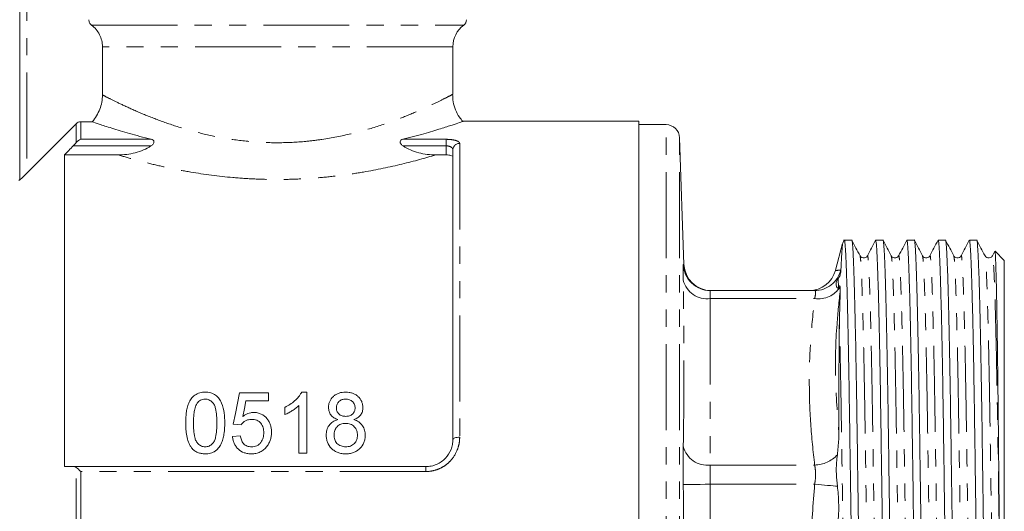
# Model space of a CAD drawing. Units: millimetres. Extents: x 137 to 268, y 75 to 282.
# Drawn here: x 196 to 268, y 200 to 236 of the extents above; entities that cross this region are included whole.
import ezdxf

# ---------------------------------------------------------------- set-up
doc = ezdxf.new("R2010")
doc.units = ezdxf.units.MM
doc.linetypes.add('PHANTOM', pattern=[12.7, 6.35, -1.27, 1.27, -1.27, 1.27, -1.27])

msp = doc.modelspace()

# ---------------------------------------------------------------- linework, layer by layer
at = {"color": 7, "linetype": 'Continuous', "lineweight": 15}
for p, q in [((195.688, 224.526), (195.688, 245.145)), ((201.787, 230.794), (201.787, 234.345)), ((227.688, 230.839), (227.688, 234.345)), ((196.188, 225.005), (199.841, 228.663)), ((200.195, 228.809), (201.029, 228.809)), ((241.438, 228.845), (228.42, 228.845)), ((241.438, 157.845), (241.438, 228.845)), ((243.438, 228.595), (241.438, 228.595)), ((244.764, 218.279), (244.438, 227.63)), ((198.988, 226.364), (198.988, 203.345)), ((198.988, 226.364), (202.947, 226.364)), ((226.429, 226.364), (227.188, 226.364)), ((227.688, 205.345), (227.688, 226.733)), ((195.688, 224.545), (195.615, 224.472)), ((256.491, 219.813), (255.964, 217.844)), ((256.607, 220.048), (256.508, 219.859)), ((257.165, 220.07), (256.56, 220.07)), ((259.474, 220.07), (258.93, 220.07)), ((261.783, 220.07), (261.239, 220.07)), ((264.092, 220.07), (263.548, 220.07)), ((266.401, 220.07), (265.857, 220.07)), ((267.739, 219.259), (267.556, 218.908)), ((268.438, 218.57), (267.754, 219.254)), ((268.438, 218.57), (268.438, 168.12)), ((246.712, 216.345), (254.421, 216.345)), ((256.311, 216.607), (256.316, 216.404)), ((216.881, 208.845), (216.51, 208.845)), ((216.881, 204.345), (216.881, 208.845)), ((214.054, 208.788), (211.919, 208.788)), ((212.391, 208.211), (214.054, 208.211)), ((214.054, 208.211), (214.054, 208.788)), ((215.266, 207.72), (215.266, 207.189)), ((216.304, 207.852), (216.304, 204.345)), ((211.458, 206.48), (212.035, 206.422)), ((211.977, 205.615), (211.4, 205.557)), ((216.304, 204.345), (216.881, 204.345)), ((199.627, 203.345), (225.688, 203.345))]:
    msp.add_line(p, q, dxfattribs=at)
at = {"color": 8, "linetype": 'PHANTOM', "lineweight": 0}
for p, q in [((196.188, 245.145), (196.188, 225.005)), ((200.981, 235.945), (228.488, 235.945)), ((227.688, 234.345), (201.787, 234.345)), ((199.841, 227.274), (199.841, 228.663)), ((200.195, 228.809), (200.195, 227.513)), ((243.438, 193.345), (243.438, 228.595)), ((200.195, 227.513), (205.392, 227.513)), ((223.984, 227.513), (227.188, 227.513)), ((227.188, 227.032), (227.188, 227.513)), ((228.188, 227.21), (228.188, 205.517)), ((244.438, 193.345), (244.438, 227.63)), ((205.373, 227.032), (199.627, 227.032)), ((227.188, 227.032), (224.003, 227.032)), ((227.188, 226.364), (227.188, 227.032)), ((256.353, 217.857), (256.367, 217.854)), ((256.178, 216.544), (256.151, 217.241)), ((246.712, 215.76), (246.712, 203.458)), ((246.712, 215.76), (254.421, 215.76)), ((199.841, 183.408), (199.841, 203.283)), ((225.688, 203.345), (225.688, 202.981)), ((246.712, 203.458), (254.421, 203.458)), ((200.195, 202.981), (200.195, 183.71)), ((225.688, 202.981), (200.195, 202.981)), ((246.712, 202.044), (246.712, 184.647)), ((246.712, 202.044), (254.421, 202.044))]:
    msp.add_line(p, q, dxfattribs=at)
at = {"color": 7, "linetype": 'Continuous', "lineweight": 15, "flags": 128}
for points in [[(211.919, 208.788), (211.767, 208.027), (211.613, 207.258), (211.458, 206.48)], [(212.162, 207.045), (212.277, 207.631), (212.391, 208.211)]]:
    msp.add_lwpolyline(points, dxfattribs=at)
at = {"color": 8, "linetype": 'PHANTOM', "lineweight": 0, "flags": 128}
for points in [[(227.688, 205.345), (227.697, 205.379), (227.726, 205.411), (227.772, 205.441), (227.834, 205.467), (227.91, 205.488), (227.997, 205.504), (228.09, 205.514), (228.188, 205.517)], [(246.712, 202.044), (246.33, 202.04), (245.962, 202.035), (245.622, 202.031), (245.321, 202.028), (245.072, 202.025), (244.884, 202.023), (244.763, 202.022), (244.713, 202.021)], [(254.421, 202.044), (254.671, 202.022), (254.917, 202), (255.155, 201.979), (255.382, 201.959), (255.593, 201.941), (255.786, 201.924), (255.957, 201.909), (256.104, 201.896)]]:
    msp.add_lwpolyline(points, dxfattribs=at)
at = {"color": 7, "linetype": 'Continuous', "lineweight": 15}
for centre, radius, start, end in [((229.688, 234.345), 2, 126.8699, 180), ((228.188, 236.345), 0.5, 306.8699, 0), ((243.438, 227.595), 1, 2, 90), ((246.763, 218.345), 2, 181.91002, 269.95907), ((254.028, 218.345), 2, 270, 345.32167)]:
    msp.add_arc(centre, radius, start, end, dxfattribs=at)
at = {"color": 8, "linetype": 'PHANTOM', "lineweight": 0}
for centre, radius, start, end in [((228.177, 226.722), 0.489, 88.68137, 178.61758), ((246.712, 218.345), 2, 181.88689, 269.99818), ((254.419, 218.339), 1.994, 270.0754, 345.99016), ((246.457, 217.536), 1.794, 193.69176, 278.18278), ((254.704, 217.66), 1.921, 261.55416, 326.76295), ((246.49, 205.273), 1.828, 193.62681, 276.98104), ((254.34, 205.879), 2.422, 271.93442, 316.59185)]:
    msp.add_arc(centre, radius, start, end, dxfattribs=at)
at = {"color": 7, "linetype": 'Continuous', "lineweight": 15}
for points, knots in [([(200.981, 235.945), (200.919, 235.991), (200.867, 236.053), (200.798, 236.191), (200.78, 236.268), (200.78, 236.345)], [0, 0, 0, 0, 0.5, 0.5, 1, 1, 1, 1]), ([(201.787, 234.345), (201.787, 234.502), (201.769, 234.655), (201.697, 234.955), (201.643, 235.103), (201.435, 235.515), (201.231, 235.759), (200.981, 235.945)], [0, 0, 0, 0, 0.25, 0.25, 0.5, 0.5, 1, 1, 1, 1]), ([(201.029, 228.809), (201.151, 228.946), (201.258, 229.091), (201.446, 229.398), (201.526, 229.562), (201.656, 229.901), (201.704, 230.075), (201.77, 230.429), (201.787, 230.611), (201.787, 230.794)], [0, 0, 0, 0, 0.25, 0.25, 0.5, 0.5, 0.75, 0.75, 1, 1, 1, 1]), ([(228.425, 228.838), (228.335, 228.94), (228.113, 229.193), (227.866, 229.686), (227.688, 230.258), (227.672, 230.654), (227.665, 230.838)], [0, 0, 0, 0, 0.185638, 0.458962, 0.748447, 1, 1, 1, 1]), ([(199.841, 228.663), (199.888, 228.709), (199.943, 228.746), (200.064, 228.797), (200.13, 228.809), (200.195, 228.809)], [0, 0, 0, 0, 0.5, 0.5, 1, 1, 1, 1]), ([(205.392, 227.513), (204.806, 227.659), (204.272, 227.803), (203.304, 228.08), (202.871, 228.211), (202.112, 228.449), (201.8, 228.551), (201.311, 228.713), (201.133, 228.774), (201.029, 228.809)], [0, 0, 0, 0, 0.25, 0.25, 0.5, 0.5, 0.75, 0.75, 1, 1, 1, 1]), ([(228.42, 228.834), (228.429, 228.838), (228.478, 228.854), (228.221, 228.766), (227.666, 228.579), (226.783, 228.295), (225.583, 227.93), (224.522, 227.653), (223.984, 227.513)], [0, 0, 0, 0, 0.046979, 0.23756, 0.412619, 0.592169, 0.793341, 1, 1, 1, 1]), ([(205.373, 227.032), (205.429, 227.069), (205.481, 227.111), (205.566, 227.211), (205.596, 227.272), (205.593, 227.379), (205.563, 227.422), (205.487, 227.482), (205.441, 227.5), (205.392, 227.513)], [0, 0, 0, 0, 0.25, 0.25, 0.5, 0.5, 0.75, 0.75, 1, 1, 1, 1]), ([(223.984, 227.513), (223.935, 227.5), (223.889, 227.482), (223.812, 227.422), (223.783, 227.379), (223.78, 227.272), (223.81, 227.211), (223.894, 227.112), (223.947, 227.069), (224.003, 227.032)], [0, 0, 0, 0, 0.25, 0.25, 0.5, 0.5, 0.75, 0.75, 1, 1, 1, 1]), ([(202.947, 226.364), (203.375, 226.364), (203.795, 226.414), (204.413, 226.575), (204.617, 226.644), (205.007, 226.812), (205.195, 226.911), (205.373, 227.032)], [0, 0, 0, 0, 0.5, 0.5, 0.75, 0.75, 1, 1, 1, 1]), ([(224.003, 227.032), (224.36, 226.79), (224.75, 226.631), (225.367, 226.47), (225.578, 226.43), (226.002, 226.377), (226.215, 226.364), (226.429, 226.364)], [0, 0, 0, 0, 0.5, 0.5, 0.75, 0.75, 1, 1, 1, 1]), ([(227.688, 226.209), (227.688, 226.25), (227.637, 226.29), (227.454, 226.347), (227.323, 226.364), (227.188, 226.364)], [0, 0, 0, 0, 0.5, 0.5, 1, 1, 1, 1]), ([(196.188, 225.005), (196.132, 224.949), (196.077, 224.894), (195.968, 224.788), (195.915, 224.736), (195.818, 224.642), (195.774, 224.6), (195.708, 224.54), (195.688, 224.523), (195.688, 224.526)], [0, 0, 0, 0, 0.25, 0.25, 0.5, 0.5, 0.75, 0.75, 1, 1, 1, 1]), ([(256.496, 219.811), (256.493, 219.802), (256.479, 219.77), (256.451, 219.489), (256.412, 218.915), (256.382, 218.21), (256.367, 217.854)], [0, 0, 0, 0, 0.096862, 0.339056, 0.667333, 1, 1, 1, 1]), ([(256.621, 220.07), (256.635, 220.029), (256.664, 219.946), (256.712, 219.258), (256.761, 218.141), (256.813, 216.565), (256.864, 214.578), (256.914, 212.234), (256.962, 209.609), (257.005, 206.755), (257.049, 203.683), (257.096, 200.393), (257.146, 196.923), (257.198, 193.358), (257.249, 189.794), (257.299, 186.323), (257.346, 183.032), (257.39, 179.958), (257.434, 177.102), (257.481, 174.475), (257.531, 172.129), (257.582, 170.138), (257.634, 168.564), (257.684, 167.424), (257.731, 166.802), (257.76, 166.549), (257.775, 166.621), (257.775, 166.621)], [0, 0, 0, 0, 0.040262, 0.08173, 0.123934, 0.166515, 0.209096, 0.251299, 0.292768, 0.333182, 0.373595, 0.415064, 0.457267, 0.499848, 0.542429, 0.584633, 0.626102, 0.666515, 0.706928, 0.748397, 0.790601, 0.833182, 0.875762, 0.917966, 0.959435, 0.999848, 1, 1, 1, 1]), ([(258.32, 166.621), (258.305, 166.662), (258.276, 166.745), (258.229, 167.433), (258.179, 168.55), (258.127, 170.126), (258.076, 172.113), (258.026, 174.457), (257.979, 177.082), (257.935, 179.936), (257.891, 183.008), (257.844, 186.298), (257.794, 189.768), (257.743, 193.333), (257.691, 196.897), (257.641, 200.368), (257.594, 203.659), (257.55, 206.733), (257.507, 209.589), (257.459, 212.216), (257.409, 214.562), (257.358, 216.553), (257.306, 218.127), (257.257, 219.267), (257.209, 219.889), (257.18, 220.142), (257.165, 220.07), (257.165, 220.07)], [0, 0, 0, 0, 0.040262, 0.08173, 0.123934, 0.166515, 0.209096, 0.251299, 0.292768, 0.333182, 0.373595, 0.415064, 0.457267, 0.499848, 0.542429, 0.584633, 0.626102, 0.666515, 0.706928, 0.748397, 0.790601, 0.833182, 0.875762, 0.917966, 0.959435, 0.999848, 1, 1, 1, 1]), ([(257.775, 218.908), (257.674, 219.1), (257.474, 219.485), (257.274, 219.87), (257.173, 220.063)], [0, 0, 0, 0, 0.499995, 1, 1, 1, 1]), ([(258.921, 220.062), (258.821, 219.87), (258.62, 219.485), (258.42, 219.1), (258.32, 218.907)], [0, 0, 0, 0, 0.500005, 1, 1, 1, 1]), ([(258.93, 220.07), (258.944, 220.029), (258.973, 219.946), (259.021, 219.258), (259.07, 218.141), (259.122, 216.565), (259.173, 214.578), (259.223, 212.234), (259.271, 209.609), (259.314, 206.755), (259.358, 203.683), (259.405, 200.393), (259.455, 196.923), (259.507, 193.358), (259.558, 189.794), (259.608, 186.323), (259.655, 183.032), (259.699, 179.958), (259.743, 177.102), (259.79, 174.475), (259.84, 172.129), (259.891, 170.138), (259.943, 168.564), (259.993, 167.424), (260.04, 166.802), (260.069, 166.549), (260.084, 166.621), (260.084, 166.621)], [0, 0, 0, 0, 0.040262, 0.08173, 0.123934, 0.166515, 0.209096, 0.251299, 0.292768, 0.333182, 0.373595, 0.415064, 0.457267, 0.499848, 0.542429, 0.584633, 0.626102, 0.666515, 0.706928, 0.748397, 0.790601, 0.833182, 0.875762, 0.917966, 0.959435, 0.999848, 1, 1, 1, 1]), ([(260.629, 166.621), (260.614, 166.662), (260.585, 166.745), (260.538, 167.433), (260.488, 168.55), (260.436, 170.126), (260.385, 172.113), (260.335, 174.457), (260.288, 177.082), (260.244, 179.936), (260.2, 183.008), (260.153, 186.298), (260.103, 189.768), (260.052, 193.333), (260, 196.897), (259.95, 200.368), (259.903, 203.659), (259.859, 206.733), (259.816, 209.589), (259.768, 212.216), (259.718, 214.562), (259.667, 216.553), (259.615, 218.127), (259.566, 219.267), (259.518, 219.889), (259.489, 220.142), (259.474, 220.07), (259.474, 220.07)], [0, 0, 0, 0, 0.040262, 0.08173, 0.123934, 0.166515, 0.209096, 0.251299, 0.292768, 0.333182, 0.373595, 0.415064, 0.457267, 0.499848, 0.542429, 0.584633, 0.626102, 0.666515, 0.706928, 0.748397, 0.790601, 0.833182, 0.875762, 0.917966, 0.959435, 0.999848, 1, 1, 1, 1]), ([(260.084, 218.908), (259.983, 219.1), (259.783, 219.485), (259.583, 219.87), (259.482, 220.063)], [0, 0, 0, 0, 0.499995, 1, 1, 1, 1]), ([(261.23, 220.062), (261.13, 219.87), (260.929, 219.485), (260.729, 219.1), (260.629, 218.907)], [0, 0, 0, 0, 0.500005, 1, 1, 1, 1]), ([(261.239, 220.07), (261.253, 220.029), (261.282, 219.946), (261.33, 219.258), (261.379, 218.141), (261.431, 216.565), (261.482, 214.578), (261.532, 212.234), (261.58, 209.609), (261.623, 206.755), (261.667, 203.683), (261.714, 200.393), (261.764, 196.923), (261.816, 193.358), (261.867, 189.794), (261.917, 186.323), (261.964, 183.032), (262.008, 179.958), (262.052, 177.102), (262.099, 174.475), (262.149, 172.129), (262.2, 170.138), (262.252, 168.564), (262.302, 167.424), (262.349, 166.802), (262.378, 166.549), (262.393, 166.621), (262.393, 166.621)], [0, 0, 0, 0, 0.0402615, 0.0817304, 0.123934, 0.1665149, 0.2090957, 0.2512994, 0.2927682, 0.3331815, 0.3735949, 0.4150637, 0.4572673, 0.4998482, 0.5424291, 0.5846327, 0.6261015, 0.6665149, 0.7069282, 0.748397, 0.7906007, 0.8331815, 0.8757624, 0.917966, 0.9594349, 0.9998482, 1, 1, 1, 1]), ([(262.938, 166.621), (262.923, 166.662), (262.894, 166.745), (262.847, 167.433), (262.797, 168.55), (262.745, 170.126), (262.694, 172.113), (262.644, 174.457), (262.597, 177.082), (262.553, 179.936), (262.509, 183.008), (262.462, 186.298), (262.412, 189.768), (262.361, 193.333), (262.309, 196.897), (262.259, 200.368), (262.212, 203.659), (262.168, 206.733), (262.125, 209.589), (262.077, 212.216), (262.027, 214.562), (261.976, 216.553), (261.924, 218.127), (261.875, 219.267), (261.827, 219.889), (261.798, 220.142), (261.783, 220.07), (261.783, 220.07)], [0, 0, 0, 0, 0.040262, 0.08173, 0.123934, 0.166515, 0.209096, 0.251299, 0.292768, 0.333182, 0.373595, 0.415064, 0.457267, 0.499848, 0.542429, 0.584633, 0.626102, 0.666515, 0.706928, 0.748397, 0.790601, 0.833182, 0.875762, 0.917966, 0.959435, 0.999848, 1, 1, 1, 1]), ([(262.393, 218.908), (262.292, 219.1), (262.092, 219.485), (261.892, 219.87), (261.791, 220.063)], [0, 0, 0, 0, 0.499995, 1, 1, 1, 1]), ([(263.539, 220.062), (263.439, 219.87), (263.239, 219.485), (263.038, 219.1), (262.938, 218.907)], [0, 0, 0, 0, 0.500004, 1, 1, 1, 1]), ([(263.548, 220.07), (263.562, 220.029), (263.591, 219.946), (263.639, 219.258), (263.688, 218.141), (263.74, 216.565), (263.791, 214.578), (263.841, 212.234), (263.889, 209.609), (263.932, 206.755), (263.976, 203.683), (264.023, 200.393), (264.073, 196.923), (264.125, 193.358), (264.176, 189.794), (264.226, 186.323), (264.273, 183.032), (264.317, 179.958), (264.361, 177.102), (264.408, 174.475), (264.458, 172.129), (264.509, 170.138), (264.561, 168.564), (264.611, 167.424), (264.658, 166.802), (264.687, 166.549), (264.702, 166.621), (264.702, 166.621)], [0, 0, 0, 0, 0.040262, 0.08173, 0.123934, 0.166515, 0.209096, 0.251299, 0.292768, 0.333182, 0.373595, 0.415064, 0.457267, 0.499848, 0.542429, 0.584633, 0.626102, 0.666515, 0.706928, 0.748397, 0.790601, 0.833182, 0.875762, 0.917966, 0.959435, 0.999848, 1, 1, 1, 1]), ([(265.247, 166.621), (265.232, 166.662), (265.203, 166.745), (265.156, 167.433), (265.106, 168.55), (265.054, 170.126), (265.003, 172.113), (264.953, 174.457), (264.906, 177.082), (264.862, 179.936), (264.818, 183.008), (264.771, 186.298), (264.721, 189.768), (264.67, 193.333), (264.618, 196.897), (264.568, 200.368), (264.521, 203.659), (264.477, 206.733), (264.434, 209.589), (264.386, 212.216), (264.336, 214.562), (264.285, 216.553), (264.233, 218.127), (264.184, 219.267), (264.136, 219.889), (264.107, 220.142), (264.092, 220.07), (264.092, 220.07)], [0, 0, 0, 0, 0.040262, 0.08173, 0.123934, 0.166515, 0.209096, 0.251299, 0.292768, 0.333182, 0.373595, 0.415064, 0.457267, 0.499848, 0.542429, 0.584633, 0.626102, 0.666515, 0.706928, 0.748397, 0.790601, 0.833182, 0.875762, 0.917966, 0.959435, 0.999848, 1, 1, 1, 1]), ([(264.702, 218.908), (264.601, 219.1), (264.401, 219.485), (264.201, 219.87), (264.1, 220.063)], [0, 0, 0, 0, 0.499995, 1, 1, 1, 1]), ([(265.848, 220.062), (265.748, 219.87), (265.548, 219.485), (265.347, 219.1), (265.247, 218.908)], [0, 0, 0, 0, 0.500005, 1, 1, 1, 1]), ([(265.857, 220.07), (265.871, 220.029), (265.9, 219.946), (265.948, 219.258), (265.997, 218.141), (266.049, 216.565), (266.1, 214.578), (266.15, 212.234), (266.198, 209.609), (266.241, 206.755), (266.285, 203.683), (266.332, 200.393), (266.382, 196.923), (266.434, 193.358), (266.485, 189.794), (266.535, 186.323), (266.582, 183.032), (266.626, 179.958), (266.67, 177.102), (266.719, 174.391), (266.772, 171.911), (266.828, 169.803), (266.884, 168.16), (266.92, 167.518), (266.938, 167.2)], [0, 0, 0, 0, 0.043126, 0.087545, 0.132751, 0.178361, 0.223971, 0.269177, 0.313596, 0.356885, 0.400173, 0.444592, 0.489798, 0.535408, 0.581019, 0.626225, 0.670644, 0.713932, 0.75722, 0.80164, 0.8511, 0.900999, 0.950807, 1, 1, 1, 1]), ([(266.938, 196.163), (266.92, 197.383), (266.885, 199.805), (266.836, 203.262), (266.79, 206.489), (266.745, 209.481), (266.696, 212.185), (266.645, 214.562), (266.594, 216.553), (266.542, 218.127), (266.493, 219.267), (266.445, 219.889), (266.416, 220.142), (266.401, 220.07), (266.401, 220.07)], [0, 0, 0, 0, 0.094459, 0.187343, 0.27786, 0.367954, 0.460511, 0.551004, 0.642307, 0.733609, 0.824102, 0.91302, 0.999675, 1, 1, 1, 1]), ([(267.011, 218.908), (266.91, 219.1), (266.71, 219.485), (266.51, 219.87), (266.409, 220.063)], [0, 0, 0, 0, 0.499996, 1, 1, 1, 1]), ([(268.092, 196.638), (268.081, 197.733), (268.064, 199.526), (268.04, 201.942), (268.02, 203.921), (268.002, 205.829), (267.983, 207.669), (267.964, 209.427), (267.944, 211.074), (267.923, 212.587), (267.902, 213.959), (267.881, 215.191), (267.86, 216.283), (267.839, 217.224), (267.818, 217.993), (267.797, 218.585), (267.778, 218.993), (267.76, 219.224), (267.75, 219.239), (267.745, 219.245)], [0, 0, 0, 0, 0.089483, 0.14649, 0.203892, 0.261095, 0.318298, 0.37714, 0.435982, 0.493383, 0.55118, 0.608779, 0.666377, 0.725639, 0.7849, 0.842472, 0.900443, 0.958214, 1, 1, 1, 1]), ([(258.32, 218.908), (258.299, 218.876), (258.255, 218.808), (258.095, 218.729), (257.882, 218.764), (257.811, 218.859), (257.775, 218.908)], [0, 0, 0, 0, 0.213822, 0.455161, 0.720833, 1, 1, 1, 1]), ([(260.629, 218.908), (260.593, 218.859), (260.522, 218.764), (260.309, 218.729), (260.149, 218.808), (260.105, 218.876), (260.084, 218.908)], [0, 0, 0, 0, 0.279322, 0.545057, 0.78635, 1, 1, 1, 1]), ([(262.938, 218.908), (262.917, 218.876), (262.873, 218.808), (262.713, 218.729), (262.5, 218.764), (262.429, 218.859), (262.393, 218.908)], [0, 0, 0, 0, 0.213804, 0.455137, 0.720818, 1, 1, 1, 1]), ([(265.247, 218.908), (265.211, 218.859), (265.14, 218.764), (264.927, 218.729), (264.767, 218.808), (264.723, 218.876), (264.702, 218.908)], [0, 0, 0, 0, 0.279265, 0.544979, 0.786288, 1, 1, 1, 1]), ([(267.556, 218.908), (267.535, 218.876), (267.491, 218.808), (267.331, 218.729), (267.118, 218.764), (267.047, 218.859), (267.011, 218.908)], [0, 0, 0, 0, 0.213767, 0.45509, 0.720783, 1, 1, 1, 1]), ([(256.367, 217.854), (256.361, 217.766), (256.355, 217.664), (256.302, 217.48), (256.284, 217.43), (256.269, 217.393), (256.253, 217.363), (256.235, 217.333), (256.196, 217.28), (256.171, 217.258), (256.151, 217.241)], [0, 0, 0, 0, 0.5645397, 0.6475094, 0.6929183, 0.7265984, 0.7546882, 0.7827354, 0.8290495, 1, 1, 1, 1]), ([(256.151, 217.241), (256.149, 217.239), (256.146, 217.236), (256.14, 217.229), (256.134, 217.22), (256.127, 217.21), (256.118, 217.195), (256.098, 217.16), (256.047, 217.051), (256.006, 216.911), (256.006, 216.753), (256.039, 216.639), (256.071, 216.576), (256.097, 216.542), (256.116, 216.524), (256.13, 216.516), (256.141, 216.513), (256.151, 216.514), (256.159, 216.518), (256.165, 216.524), (256.17, 216.53), (256.174, 216.537), (256.177, 216.542), (256.178, 216.544)], [0, 0, 0, 0, 0.007436, 0.014938, 0.02023, 0.025519, 0.033308, 0.048008, 0.097986, 0.322539, 0.563513, 0.716441, 0.812446, 0.873187, 0.912229, 0.937821, 0.955015, 0.971656, 0.981154, 0.98728, 0.99183, 0.996404, 1, 1, 1, 1]), ([(254.421, 216.345), (254.308, 216.345), (254.083, 216.345), (254.046, 216.345), (254.028, 216.345)], [0, 0, 0, 0, 0.500015, 1, 1, 1, 1]), ([(256.178, 216.544), (256.185, 216.562), (256.199, 216.593), (256.218, 216.631), (256.235, 216.657), (256.25, 216.676), (256.268, 216.689), (256.296, 216.68), (256.304, 216.639), (256.311, 216.607)], [0, 0, 0, 0, 0.102557, 0.171033, 0.226141, 0.281272, 0.362185, 0.521152, 1, 1, 1, 1]), ([(256.316, 216.404), (256.305, 216.051), (256.284, 215.343), (256.262, 214.501), (256.251, 214.079)], [0, 0, 0, 0, 0.498411, 1, 1, 1, 1]), ([(256.251, 214.079), (256.248, 213.946), (256.24, 213.546), (256.233, 212.864), (256.224, 211.719), (256.218, 210.489), (256.214, 209.182), (256.212, 208.163), (256.21, 207.075), (256.209, 206.307), (256.208, 205.904)], [0, 0, 0, 0, 0.0580914, 0.1742895, 0.2904985, 0.5231103, 0.6393254, 0.7555412, 0.8717574, 1, 1, 1, 1]), ([(209.381, 208.845), (209.313, 208.844), (209.244, 208.842), (209.11, 208.826), (209.044, 208.812), (208.913, 208.777), (208.848, 208.754), (208.729, 208.697), (208.672, 208.664), (208.51, 208.55), (208.421, 208.456), (208.271, 208.251), (208.212, 208.141), (208.115, 207.911), (208.078, 207.791), (208.02, 207.551), (207.998, 207.43), (207.967, 207.185), (207.955, 207.062), (207.942, 206.815), (207.94, 206.69), (207.939, 206.565)], [0, 0, 0, 0, 0.0625, 0.0625, 0.125, 0.125, 0.1875, 0.1875, 0.25, 0.25, 0.375, 0.375, 0.5, 0.5, 0.625, 0.625, 0.75, 0.75, 0.875, 0.875, 1, 1, 1, 1]), ([(210.823, 206.565), (210.821, 206.814), (210.814, 207.062), (210.751, 207.549), (210.687, 207.791), (210.546, 208.135), (210.492, 208.247), (210.35, 208.455), (210.258, 208.549), (210.041, 208.698), (209.917, 208.754), (209.721, 208.811), (209.654, 208.825), (209.518, 208.841), (209.45, 208.843), (209.381, 208.845)], [0, 0, 0, 0, 0.25, 0.25, 0.5, 0.5, 0.625, 0.625, 0.75, 0.75, 0.875, 0.875, 0.9375, 0.9375, 1, 1, 1, 1]), ([(216.51, 208.845), (216.478, 208.785), (216.445, 208.724), (216.37, 208.61), (216.327, 208.555), (216.195, 208.395), (216.095, 208.294), (215.881, 208.105), (215.767, 208.017), (215.525, 207.857), (215.396, 207.788), (215.266, 207.72)], [0, 0, 0, 0, 0.125, 0.125, 0.25, 0.25, 0.5, 0.5, 0.75, 0.75, 1, 1, 1, 1]), ([(219.758, 208.845), (219.675, 208.844), (219.592, 208.84), (219.43, 208.817), (219.35, 208.799), (219.193, 208.747), (219.117, 208.714), (218.978, 208.633), (218.913, 208.584), (218.736, 208.424), (218.643, 208.295), (218.554, 208.085), (218.532, 208.013), (218.503, 207.863), (218.498, 207.787), (218.496, 207.711)], [0, 0, 0, 0, 0.125, 0.125, 0.25, 0.25, 0.375, 0.375, 0.5, 0.5, 0.75, 0.75, 0.875, 0.875, 1, 1, 1, 1]), ([(221.035, 207.696), (221.033, 207.773), (221.029, 207.849), (220.999, 207.998), (220.977, 208.071), (220.885, 208.286), (220.791, 208.412), (220.614, 208.576), (220.55, 208.625), (220.41, 208.708), (220.334, 208.743), (220.177, 208.796), (220.095, 208.815), (219.929, 208.84), (219.843, 208.844), (219.758, 208.845)], [0, 0, 0, 0, 0.125, 0.125, 0.25, 0.25, 0.5, 0.5, 0.625, 0.625, 0.75, 0.75, 0.875, 0.875, 1, 1, 1, 1]), ([(208.776, 208.018), (208.812, 208.062), (208.847, 208.105), (208.931, 208.181), (208.978, 208.215), (209.082, 208.272), (209.137, 208.292), (209.254, 208.32), (209.314, 208.325), (209.375, 208.326)], [0, 0, 0, 0, 0.25, 0.25, 0.5, 0.5, 0.75, 0.75, 1, 1, 1, 1]), ([(209.375, 208.326), (209.424, 208.325), (209.473, 208.322), (209.569, 208.304), (209.617, 208.29), (209.75, 208.232), (209.829, 208.176), (209.96, 208.044), (210.016, 207.969), (210.097, 207.807), (210.125, 207.722), (210.192, 207.461), (210.213, 207.283), (210.241, 206.927), (210.245, 206.747), (210.246, 206.567)], [0, 0, 0, 0, 0.0625, 0.0625, 0.125, 0.125, 0.25, 0.25, 0.375, 0.375, 0.5, 0.5, 0.75, 0.75, 1, 1, 1, 1]), ([(219.073, 207.708), (219.076, 207.749), (219.078, 207.791), (219.093, 207.871), (219.105, 207.911), (219.155, 208.027), (219.205, 208.098), (219.332, 208.216), (219.411, 208.261), (219.582, 208.316), (219.674, 208.325), (219.766, 208.326)], [0, 0, 0, 0, 0.125, 0.125, 0.25, 0.25, 0.5, 0.5, 0.75, 0.75, 1, 1, 1, 1]), ([(219.766, 208.326), (219.859, 208.325), (219.951, 208.315), (220.127, 208.255), (220.207, 208.207), (220.331, 208.082), (220.381, 208.009), (220.429, 207.89), (220.44, 207.849), (220.454, 207.765), (220.456, 207.723), (220.458, 207.681)], [0, 0, 0, 0, 0.25, 0.25, 0.5, 0.5, 0.75, 0.75, 0.875, 0.875, 1, 1, 1, 1]), ([(208.516, 206.567), (208.517, 206.692), (208.519, 206.816), (208.531, 207.065), (208.542, 207.189), (208.574, 207.435), (208.596, 207.557), (208.647, 207.736), (208.666, 207.795), (208.713, 207.909), (208.744, 207.964), (208.776, 208.018)], [0, 0, 0, 0, 0.25, 0.25, 0.5, 0.5, 0.75, 0.75, 0.875, 0.875, 1, 1, 1, 1]), ([(215.266, 207.189), (215.363, 207.229), (215.458, 207.272), (215.641, 207.37), (215.731, 207.422), (215.907, 207.532), (215.992, 207.59), (216.155, 207.714), (216.231, 207.782), (216.304, 207.852)], [0, 0, 0, 0, 0.25, 0.25, 0.5, 0.5, 0.75, 0.75, 1, 1, 1, 1]), ([(218.496, 207.711), (218.5, 207.614), (218.508, 207.517), (218.563, 207.33), (218.608, 207.239), (218.729, 207.078), (218.807, 207.008), (218.937, 206.923), (218.984, 206.897), (219.079, 206.852), (219.129, 206.833), (219.178, 206.814)], [0, 0, 0, 0, 0.25, 0.25, 0.5, 0.5, 0.75, 0.75, 0.875, 0.875, 1, 1, 1, 1]), ([(219.771, 207.057), (219.677, 207.058), (219.584, 207.066), (219.451, 207.11), (219.407, 207.127), (219.328, 207.174), (219.291, 207.202), (219.194, 207.295), (219.147, 207.373), (219.1, 207.495), (219.089, 207.537), (219.077, 207.622), (219.075, 207.665), (219.073, 207.708)], [0, 0, 0, 0, 0.25, 0.25, 0.375, 0.375, 0.5, 0.5, 0.75, 0.75, 0.875, 0.875, 1, 1, 1, 1]), ([(220.458, 207.681), (220.456, 207.639), (220.454, 207.598), (220.441, 207.517), (220.429, 207.477), (220.381, 207.359), (220.332, 207.287), (220.206, 207.167), (220.127, 207.121), (219.955, 207.067), (219.863, 207.058), (219.771, 207.057)], [0, 0, 0, 0, 0.125, 0.125, 0.25, 0.25, 0.5, 0.5, 0.75, 0.75, 1, 1, 1, 1]), ([(220.368, 206.814), (220.464, 206.852), (220.558, 206.894), (220.726, 207.006), (220.802, 207.075), (220.921, 207.232), (220.966, 207.321), (221.009, 207.458), (221.019, 207.506), (221.032, 207.601), (221.033, 207.648), (221.035, 207.696)], [0, 0, 0, 0, 0.25, 0.25, 0.5, 0.5, 0.75, 0.75, 0.875, 0.875, 1, 1, 1, 1]), ([(212.035, 206.422), (212.056, 206.453), (212.077, 206.483), (212.123, 206.54), (212.149, 206.566), (212.23, 206.642), (212.291, 206.688), (212.424, 206.762), (212.497, 206.788), (212.649, 206.82), (212.727, 206.824), (212.805, 206.826)], [0, 0, 0, 0, 0.125, 0.125, 0.25, 0.25, 0.5, 0.5, 0.75, 0.75, 1, 1, 1, 1]), ([(212.964, 207.345), (212.927, 207.345), (212.89, 207.344), (212.817, 207.337), (212.78, 207.331), (212.671, 207.31), (212.601, 207.289), (212.467, 207.236), (212.401, 207.204), (212.277, 207.13), (212.219, 207.088), (212.162, 207.045)], [0, 0, 0, 0, 0.125, 0.125, 0.25, 0.25, 0.5, 0.5, 0.75, 0.75, 1, 1, 1, 1]), ([(212.805, 206.826), (212.87, 206.824), (212.936, 206.822), (213.065, 206.803), (213.129, 206.786), (213.312, 206.719), (213.419, 206.642), (213.576, 206.447), (213.631, 206.335), (213.679, 206.158), (213.69, 206.098), (213.705, 205.977), (213.707, 205.916), (213.708, 205.854)], [0, 0, 0, 0, 0.125, 0.125, 0.25, 0.25, 0.5, 0.5, 0.75, 0.75, 0.875, 0.875, 1, 1, 1, 1]), ([(214.285, 205.889), (214.283, 205.978), (214.279, 206.067), (214.255, 206.242), (214.236, 206.328), (214.182, 206.498), (214.147, 206.581), (214.062, 206.739), (214.01, 206.812), (213.833, 207.023), (213.69, 207.141), (213.434, 207.266), (213.345, 207.295), (213.205, 207.326), (213.157, 207.334), (213.061, 207.343), (213.012, 207.344), (212.964, 207.345)], [0, 0, 0, 0, 0.125, 0.125, 0.25, 0.25, 0.375, 0.375, 0.5, 0.5, 0.75, 0.75, 0.875, 0.875, 0.9375, 0.9375, 1, 1, 1, 1]), ([(219.178, 206.814), (219.113, 206.795), (219.049, 206.775), (218.927, 206.723), (218.868, 206.693), (218.7, 206.585), (218.607, 206.495), (218.457, 206.285), (218.404, 206.169), (218.354, 205.984), (218.341, 205.923), (218.326, 205.797), (218.325, 205.734), (218.323, 205.671)], [0, 0, 0, 0, 0.125, 0.125, 0.25, 0.25, 0.5, 0.5, 0.75, 0.75, 0.875, 0.875, 1, 1, 1, 1]), ([(221.208, 205.655), (221.205, 205.781), (221.194, 205.905), (221.127, 206.146), (221.072, 206.263), (220.927, 206.472), (220.834, 206.566), (220.672, 206.677), (220.614, 206.709), (220.494, 206.768), (220.431, 206.792), (220.368, 206.814)], [0, 0, 0, 0, 0.25, 0.25, 0.5, 0.5, 0.75, 0.75, 0.875, 0.875, 1, 1, 1, 1]), ([(207.939, 206.565), (207.941, 206.407), (207.944, 206.249), (207.968, 205.932), (207.988, 205.774), (208.048, 205.459), (208.088, 205.303), (208.175, 205.076), (208.207, 205.001), (208.283, 204.857), (208.329, 204.789), (208.376, 204.721)], [0, 0, 0, 0, 0.25, 0.25, 0.5, 0.5, 0.75, 0.75, 0.875, 0.875, 1, 1, 1, 1]), ([(209.381, 204.807), (209.333, 204.809), (209.284, 204.811), (209.19, 204.83), (209.144, 204.844), (209.012, 204.901), (208.935, 204.959), (208.802, 205.09), (208.744, 205.164), (208.662, 205.328), (208.635, 205.414), (208.568, 205.677), (208.548, 205.856), (208.52, 206.211), (208.517, 206.389), (208.516, 206.567)], [0, 0, 0, 0, 0.0625, 0.0625, 0.125, 0.125, 0.25, 0.25, 0.375, 0.375, 0.5, 0.5, 0.75, 0.75, 1, 1, 1, 1]), ([(210.246, 206.567), (210.245, 206.389), (210.242, 206.211), (210.214, 205.855), (210.193, 205.676), (210.126, 205.414), (210.098, 205.326), (210.017, 205.164), (209.96, 205.089), (209.828, 204.959), (209.75, 204.903), (209.619, 204.846), (209.574, 204.83), (209.479, 204.811), (209.43, 204.809), (209.381, 204.807)], [0, 0, 0, 0, 0.25, 0.25, 0.5, 0.5, 0.625, 0.625, 0.75, 0.75, 0.875, 0.875, 0.9375, 0.9375, 1, 1, 1, 1]), ([(209.381, 204.288), (209.448, 204.289), (209.515, 204.291), (209.646, 204.307), (209.711, 204.319), (209.902, 204.369), (210.027, 204.424), (210.188, 204.536), (210.239, 204.578), (210.332, 204.67), (210.373, 204.719), (210.487, 204.875), (210.549, 204.988), (210.646, 205.22), (210.684, 205.34), (210.743, 205.583), (210.764, 205.706), (210.814, 206.073), (210.821, 206.319), (210.823, 206.565)], [0, 0, 0, 0, 0.0625, 0.0625, 0.125, 0.125, 0.25, 0.25, 0.3125, 0.3125, 0.375, 0.375, 0.5, 0.5, 0.625, 0.625, 0.75, 0.75, 1, 1, 1, 1]), ([(218.9, 205.681), (218.903, 205.792), (218.915, 205.9), (218.99, 206.109), (219.048, 206.206), (219.163, 206.331), (219.205, 206.368), (219.299, 206.432), (219.352, 206.459), (219.461, 206.5), (219.518, 206.515), (219.635, 206.534), (219.694, 206.537), (219.753, 206.538)], [0, 0, 0, 0, 0.25, 0.25, 0.5, 0.5, 0.625, 0.625, 0.75, 0.75, 0.875, 0.875, 1, 1, 1, 1]), ([(219.753, 206.538), (219.814, 206.537), (219.874, 206.534), (219.992, 206.515), (220.049, 206.5), (220.219, 206.438), (220.32, 206.37), (220.478, 206.201), (220.54, 206.102), (220.596, 205.943), (220.61, 205.887), (220.628, 205.776), (220.63, 205.72), (220.631, 205.663)], [0, 0, 0, 0, 0.125, 0.125, 0.25, 0.25, 0.5, 0.5, 0.75, 0.75, 0.875, 0.875, 1, 1, 1, 1]), ([(211.4, 205.557), (211.409, 205.473), (211.421, 205.39), (211.461, 205.227), (211.486, 205.147), (211.555, 204.991), (211.597, 204.914), (211.695, 204.773), (211.752, 204.707), (211.944, 204.525), (212.097, 204.431), (212.351, 204.342), (212.438, 204.321), (212.617, 204.294), (212.708, 204.29), (212.798, 204.288)], [0, 0, 0, 0, 0.125, 0.125, 0.25, 0.25, 0.375, 0.375, 0.5, 0.5, 0.75, 0.75, 0.875, 0.875, 1, 1, 1, 1]), ([(212.802, 204.807), (212.747, 204.809), (212.692, 204.811), (212.584, 204.829), (212.53, 204.842), (212.376, 204.902), (212.285, 204.966), (212.179, 205.085), (212.147, 205.128), (212.095, 205.219), (212.073, 205.266), (212.036, 205.363), (212.02, 205.412), (211.995, 205.513), (211.986, 205.564), (211.977, 205.615)], [0, 0, 0, 0, 0.125, 0.125, 0.25, 0.25, 0.5, 0.5, 0.625, 0.625, 0.75, 0.75, 0.875, 0.875, 1, 1, 1, 1]), ([(213.708, 205.854), (213.707, 205.791), (213.705, 205.728), (213.69, 205.603), (213.679, 205.541), (213.631, 205.357), (213.577, 205.238), (213.459, 205.081), (213.415, 205.033), (213.313, 204.95), (213.256, 204.913), (213.135, 204.859), (213.071, 204.839), (212.938, 204.812), (212.87, 204.809), (212.802, 204.807)], [0, 0, 0, 0, 0.125, 0.125, 0.25, 0.25, 0.5, 0.5, 0.625, 0.625, 0.75, 0.75, 0.875, 0.875, 1, 1, 1, 1]), ([(213.941, 204.834), (213.969, 204.873), (213.998, 204.911), (214.05, 204.991), (214.073, 205.032), (214.138, 205.158), (214.176, 205.244), (214.232, 205.425), (214.252, 205.517), (214.279, 205.702), (214.283, 205.795), (214.285, 205.889)], [0, 0, 0, 0, 0.125, 0.125, 0.25, 0.25, 0.5, 0.5, 0.75, 0.75, 1, 1, 1, 1]), ([(218.323, 205.671), (218.325, 205.581), (218.33, 205.491), (218.361, 205.315), (218.384, 205.228), (218.482, 204.973), (218.586, 204.816), (218.787, 204.617), (218.86, 204.558), (219.019, 204.456), (219.106, 204.414), (219.286, 204.349), (219.379, 204.324), (219.571, 204.294), (219.668, 204.29), (219.766, 204.288)], [0, 0, 0, 0, 0.125, 0.125, 0.25, 0.25, 0.5, 0.5, 0.625, 0.625, 0.75, 0.75, 0.875, 0.875, 1, 1, 1, 1]), ([(219.77, 204.807), (219.71, 204.809), (219.65, 204.812), (219.534, 204.834), (219.477, 204.85), (219.309, 204.911), (219.203, 204.973), (219.039, 205.137), (218.987, 205.242), (218.936, 205.403), (218.922, 205.457), (218.904, 205.568), (218.902, 205.625), (218.9, 205.681)], [0, 0, 0, 0, 0.125, 0.125, 0.25, 0.25, 0.5, 0.5, 0.75, 0.75, 0.875, 0.875, 1, 1, 1, 1]), ([(219.766, 204.288), (219.861, 204.29), (219.957, 204.294), (220.144, 204.323), (220.237, 204.345), (220.418, 204.41), (220.503, 204.451), (220.662, 204.55), (220.737, 204.61), (220.936, 204.804), (221.043, 204.96), (221.144, 205.21), (221.168, 205.298), (221.2, 205.476), (221.206, 205.565), (221.208, 205.655)], [0, 0, 0, 0, 0.125, 0.125, 0.25, 0.25, 0.375, 0.375, 0.5, 0.5, 0.75, 0.75, 0.875, 0.875, 1, 1, 1, 1]), ([(220.631, 205.663), (220.63, 205.608), (220.627, 205.553), (220.61, 205.445), (220.597, 205.391), (220.543, 205.232), (220.483, 205.134), (220.366, 205.01), (220.322, 204.973), (220.226, 204.91), (220.173, 204.883), (220.063, 204.843), (220.005, 204.83), (219.889, 204.811), (219.829, 204.808), (219.77, 204.807)], [0, 0, 0, 0, 0.125, 0.125, 0.25, 0.25, 0.5, 0.5, 0.625, 0.625, 0.75, 0.75, 0.875, 0.875, 1, 1, 1, 1]), ([(225.688, 203.345), (225.825, 203.345), (225.96, 203.36), (226.225, 203.414), (226.357, 203.456), (226.604, 203.563), (226.721, 203.628), (226.94, 203.78), (227.042, 203.868), (227.313, 204.151), (227.454, 204.374), (227.594, 204.727), (227.63, 204.85), (227.676, 205.096), (227.688, 205.221), (227.688, 205.345)], [0, 0, 0, 0, 0.125, 0.125, 0.25, 0.25, 0.375, 0.375, 0.5, 0.5, 0.75, 0.75, 0.875, 0.875, 1, 1, 1, 1]), ([(256.208, 205.904), (256.207, 205.719), (256.202, 205.162), (256.141, 204.594), (256.1, 204.215)], [0, 0, 0, 0, 0.332816, 1, 1, 1, 1]), ([(208.376, 204.721), (208.407, 204.687), (208.438, 204.652), (208.504, 204.588), (208.54, 204.559), (208.651, 204.476), (208.734, 204.428), (208.909, 204.354), (209, 204.329), (209.188, 204.295), (209.285, 204.291), (209.381, 204.288)], [0, 0, 0, 0, 0.125, 0.125, 0.25, 0.25, 0.5, 0.5, 0.75, 0.75, 1, 1, 1, 1]), ([(212.798, 204.288), (212.854, 204.289), (212.91, 204.29), (213.02, 204.3), (213.075, 204.308), (213.237, 204.342), (213.345, 204.376), (213.542, 204.471), (213.633, 204.529), (213.759, 204.634), (213.799, 204.671), (213.873, 204.75), (213.907, 204.792), (213.941, 204.834)], [0, 0, 0, 0, 0.125, 0.125, 0.25, 0.25, 0.5, 0.5, 0.75, 0.75, 0.875, 0.875, 1, 1, 1, 1]), ([(256.1, 204.215), (256.076, 204.027), (256.019, 203.563), (256.006, 202.791), (256.071, 202.196), (256.104, 201.896)], [0, 0, 0, 0, 0.251409, 0.62267, 1, 1, 1, 1]), ([(256.104, 201.896), (256.126, 201.696), (256.192, 201.085), (256.2, 200.463), (256.205, 200.045)], [0, 0, 0, 0, 0.326731, 1, 1, 1, 1])]:
    msp.add_open_spline(points, degree=3, knots=knots, dxfattribs=at)
at = {"color": 8, "linetype": 'PHANTOM', "lineweight": 0}
for points, knots in [([(201.787, 230.794), (201.914, 230.727), (202.169, 230.594), (203.002, 230.179), (204.148, 229.646), (205.566, 229.056), (207.184, 228.478), (208.927, 227.97), (210.807, 227.571), (212.773, 227.312), (214.799, 227.233), (216.561, 227.319), (218.366, 227.54), (220.183, 227.9), (222.112, 228.448), (223.786, 229.047), (225.164, 229.62), (226.251, 230.12), (227.059, 230.52), (227.528, 230.761), (227.738, 230.872), (227.68, 230.841), (227.675, 230.839)], [0, 0, 0, 0, 0.055347, 0.110725, 0.167956, 0.225209, 0.277965, 0.330706, 0.381422, 0.432108, 0.482667, 0.533228, 0.564235, 0.622084, 0.679978, 0.735252, 0.790524, 0.842048, 0.893548, 0.944827, 0.99609, 1, 1, 1, 1]), ([(228.188, 227.21), (228.188, 227.251), (228.163, 227.291), (228.068, 227.363), (227.996, 227.397), (227.814, 227.452), (227.703, 227.475), (227.457, 227.505), (227.324, 227.513), (227.188, 227.513)], [0, 0, 0, 0, 0.25, 0.25, 0.5, 0.5, 0.75, 0.75, 1, 1, 1, 1]), ([(226.429, 226.364), (225.664, 226.134), (224.829, 225.903), (223.02, 225.465), (222.066, 225.265), (220.571, 225.01), (220.061, 224.933), (219.019, 224.797), (218.484, 224.739), (217.407, 224.644), (216.861, 224.608), (215.773, 224.56), (214.685, 224.536), (213.596, 224.56), (212.506, 224.608), (211.959, 224.645), (210.353, 224.786), (209.315, 224.924), (207.808, 225.18), (207.312, 225.274), (206.356, 225.472), (205.894, 225.577), (204.999, 225.793), (204.566, 225.905), (203.732, 226.133), (203.329, 226.249), (202.947, 226.364)], [0, 0, 0, 0, 0.125, 0.125, 0.25, 0.25, 0.3125, 0.3125, 0.375, 0.375, 0.4375, 0.4375, 0.5, 0.5625, 0.5625, 0.625, 0.625, 0.75, 0.75, 0.8125, 0.8125, 0.875, 0.875, 0.9375, 0.9375, 1, 1, 1, 1]), ([(227.188, 227.032), (227.331, 227.032), (227.467, 226.995), (227.643, 226.883), (227.688, 226.809), (227.688, 226.733)], [0, 0, 0, 0, 0.5, 0.5, 1, 1, 1, 1]), ([(258.929, 167.816), (258.927, 167.8), (258.909, 167.706), (258.877, 167.937), (258.83, 168.543), (258.78, 169.627), (258.728, 171.132), (258.677, 173.035), (258.627, 175.278), (258.579, 177.791), (258.536, 180.522), (258.492, 183.462), (258.445, 186.61), (258.395, 189.931), (258.343, 193.341), (258.292, 196.752), (258.242, 200.073), (258.195, 203.221), (258.151, 206.162), (258.107, 208.894), (258.06, 211.407), (258.01, 213.651), (257.959, 215.554), (257.907, 217.065), (257.857, 218.132), (257.813, 218.762), (257.786, 218.841), (257.775, 218.875)], [0, 0, 0, 0, 0.008007, 0.04842, 0.089889, 0.132093, 0.174674, 0.217255, 0.259459, 0.300927, 0.341341, 0.381754, 0.423223, 0.465427, 0.508008, 0.550589, 0.592792, 0.634261, 0.674675, 0.715088, 0.756557, 0.79876, 0.841341, 0.883922, 0.926126, 0.967595, 1, 1, 1, 1]), ([(259.474, 167.817), (259.463, 167.851), (259.436, 167.93), (259.392, 168.559), (259.342, 169.626), (259.291, 171.137), (259.239, 173.04), (259.189, 175.284), (259.142, 177.797), (259.098, 180.529), (259.055, 183.47), (259.007, 186.618), (258.957, 189.939), (258.906, 193.35), (258.854, 196.76), (258.804, 200.081), (258.757, 203.229), (258.713, 206.169), (258.67, 208.9), (258.622, 211.413), (258.572, 213.656), (258.521, 215.559), (258.47, 217.064), (258.42, 218.148), (258.372, 218.754), (258.34, 218.985), (258.323, 218.89), (258.32, 218.874)], [0, 0, 0, 0, 0.032136, 0.073604, 0.115807, 0.158387, 0.200967, 0.24317, 0.284638, 0.32505, 0.365463, 0.406931, 0.449134, 0.491714, 0.534294, 0.576496, 0.617964, 0.658377, 0.698789, 0.740257, 0.78246, 0.82504, 0.86762, 0.909823, 0.951291, 0.991703, 1, 1, 1, 1]), ([(261.238, 167.816), (261.236, 167.8), (261.218, 167.706), (261.186, 167.937), (261.139, 168.543), (261.089, 169.627), (261.037, 171.132), (260.986, 173.035), (260.936, 175.278), (260.888, 177.791), (260.845, 180.522), (260.801, 183.462), (260.754, 186.61), (260.704, 189.931), (260.652, 193.341), (260.601, 196.752), (260.551, 200.073), (260.504, 203.221), (260.46, 206.162), (260.416, 208.894), (260.369, 211.407), (260.319, 213.651), (260.268, 215.554), (260.216, 217.065), (260.166, 218.132), (260.122, 218.762), (260.095, 218.841), (260.084, 218.875)], [0, 0, 0, 0, 0.008008, 0.048422, 0.089891, 0.132095, 0.174676, 0.217257, 0.259461, 0.30093, 0.341343, 0.381756, 0.423225, 0.465429, 0.50801, 0.550591, 0.592795, 0.634264, 0.674678, 0.715091, 0.75656, 0.798764, 0.841345, 0.883926, 0.92613, 0.967599, 1, 1, 1, 1]), ([(261.783, 167.817), (261.772, 167.851), (261.745, 167.93), (261.701, 168.559), (261.651, 169.626), (261.6, 171.137), (261.548, 173.04), (261.498, 175.284), (261.451, 177.797), (261.407, 180.529), (261.364, 183.47), (261.316, 186.618), (261.266, 189.939), (261.215, 193.35), (261.163, 196.76), (261.113, 200.081), (261.066, 203.229), (261.022, 206.169), (260.979, 208.9), (260.931, 211.413), (260.881, 213.656), (260.83, 215.559), (260.779, 217.064), (260.729, 218.148), (260.681, 218.754), (260.649, 218.985), (260.632, 218.89), (260.629, 218.874)], [0, 0, 0, 0, 0.032189, 0.073656, 0.115859, 0.158438, 0.201018, 0.243221, 0.284688, 0.3251, 0.365513, 0.40698, 0.449183, 0.491762, 0.534342, 0.576545, 0.618012, 0.658424, 0.698837, 0.740304, 0.782507, 0.825087, 0.867666, 0.909869, 0.951336, 0.991749, 1, 1, 1, 1]), ([(263.547, 167.816), (263.545, 167.8), (263.527, 167.706), (263.495, 167.937), (263.448, 168.543), (263.398, 169.627), (263.346, 171.132), (263.295, 173.035), (263.245, 175.278), (263.197, 177.791), (263.154, 180.522), (263.11, 183.462), (263.063, 186.61), (263.013, 189.931), (262.961, 193.341), (262.91, 196.752), (262.86, 200.073), (262.813, 203.221), (262.769, 206.162), (262.725, 208.894), (262.678, 211.407), (262.628, 213.651), (262.577, 215.554), (262.525, 217.065), (262.475, 218.132), (262.431, 218.762), (262.404, 218.841), (262.393, 218.875)], [0, 0, 0, 0, 0.008012, 0.048425, 0.089894, 0.132097, 0.174678, 0.217259, 0.259462, 0.300931, 0.341344, 0.381757, 0.423226, 0.465429, 0.50801, 0.55059, 0.592794, 0.634263, 0.674676, 0.715089, 0.756557, 0.798761, 0.841342, 0.883922, 0.926126, 0.967594, 1, 1, 1, 1]), ([(264.092, 167.816), (264.081, 167.851), (264.054, 167.929), (264.01, 168.559), (263.96, 169.626), (263.909, 171.137), (263.857, 173.04), (263.807, 175.284), (263.76, 177.797), (263.716, 180.529), (263.673, 183.47), (263.625, 186.618), (263.575, 189.939), (263.524, 193.35), (263.472, 196.76), (263.422, 200.081), (263.375, 203.229), (263.331, 206.169), (263.288, 208.9), (263.24, 211.413), (263.19, 213.656), (263.139, 215.559), (263.088, 217.064), (263.038, 218.148), (262.99, 218.754), (262.958, 218.985), (262.941, 218.89), (262.938, 218.874)], [0, 0, 0, 0, 0.0322593, 0.0737265, 0.1159284, 0.1585076, 0.2010868, 0.2432887, 0.2847559, 0.3251675, 0.3655792, 0.4070463, 0.4492482, 0.4918274, 0.5344066, 0.5766085, 0.6180757, 0.6584873, 0.6988989, 0.7403661, 0.782568, 0.8251472, 0.8677264, 0.9099283, 0.9513955, 0.9918071, 1, 1, 1, 1]), ([(265.856, 167.816), (265.854, 167.8), (265.836, 167.706), (265.804, 167.937), (265.757, 168.543), (265.707, 169.627), (265.655, 171.132), (265.604, 173.035), (265.554, 175.278), (265.506, 177.791), (265.463, 180.522), (265.419, 183.462), (265.372, 186.61), (265.322, 189.931), (265.27, 193.341), (265.219, 196.752), (265.169, 200.073), (265.122, 203.221), (265.078, 206.162), (265.034, 208.894), (264.987, 211.407), (264.937, 213.651), (264.886, 215.554), (264.834, 217.065), (264.784, 218.132), (264.74, 218.762), (264.713, 218.841), (264.702, 218.875)], [0, 0, 0, 0, 0.008008, 0.048421, 0.08989, 0.132094, 0.174675, 0.217256, 0.259459, 0.300928, 0.341342, 0.381755, 0.423224, 0.465427, 0.508008, 0.550589, 0.592793, 0.634262, 0.674675, 0.715088, 0.756557, 0.798761, 0.841342, 0.883923, 0.926126, 0.967595, 1, 1, 1, 1]), ([(266.401, 167.816), (266.39, 167.85), (266.363, 167.929), (266.319, 168.559), (266.269, 169.626), (266.218, 171.137), (266.166, 173.04), (266.116, 175.284), (266.069, 177.797), (266.025, 180.529), (265.982, 183.47), (265.934, 186.618), (265.884, 189.939), (265.833, 193.35), (265.781, 196.76), (265.731, 200.081), (265.684, 203.229), (265.64, 206.169), (265.597, 208.9), (265.549, 211.413), (265.499, 213.656), (265.448, 215.559), (265.397, 217.064), (265.347, 218.148), (265.299, 218.754), (265.267, 218.985), (265.25, 218.891), (265.247, 218.875)], [0, 0, 0, 0, 0.032345, 0.073812, 0.116014, 0.158593, 0.201172, 0.243374, 0.284841, 0.325253, 0.365664, 0.407131, 0.449333, 0.491912, 0.534491, 0.576693, 0.61816, 0.658572, 0.698983, 0.74045, 0.782652, 0.825231, 0.86781, 0.910012, 0.951479, 0.99189, 1, 1, 1, 1]), ([(268.092, 168.209), (268.078, 168.431), (268.048, 168.877), (268.002, 170.003), (267.955, 171.454), (267.908, 173.234), (267.862, 175.355), (267.815, 177.791), (267.772, 180.522), (267.728, 183.462), (267.681, 186.61), (267.631, 189.931), (267.579, 193.341), (267.528, 196.752), (267.478, 200.073), (267.431, 203.221), (267.387, 206.162), (267.343, 208.894), (267.296, 211.407), (267.246, 213.651), (267.195, 215.554), (267.143, 217.065), (267.093, 218.132), (267.049, 218.762), (267.022, 218.841), (267.011, 218.875)], [0, 0, 0, 0, 0.040808, 0.082159, 0.123758, 0.165296, 0.206469, 0.250905, 0.29421, 0.337516, 0.381952, 0.427176, 0.472804, 0.518432, 0.563656, 0.608092, 0.651398, 0.694703, 0.739139, 0.784363, 0.829991, 0.875619, 0.920843, 0.96528, 1, 1, 1, 1]), ([(268.092, 196.638), (268.075, 197.762), (268.042, 199.99), (267.994, 203.163), (267.95, 206.129), (267.906, 208.882), (267.858, 211.407), (267.808, 213.656), (267.757, 215.559), (267.706, 217.064), (267.656, 218.148), (267.608, 218.754), (267.576, 218.985), (267.559, 218.891), (267.556, 218.875)], [0, 0, 0, 0, 0.0910663, 0.1805577, 0.2677703, 0.3549089, 0.4443445, 0.5347219, 0.6259071, 0.7170924, 0.8074697, 0.8962735, 0.9828169, 1, 1, 1, 1]), ([(244.713, 217.111), (244.712, 217.212), (244.705, 217.616), (244.702, 218.147), (244.709, 218.236), (244.713, 218.28)], [0, 0, 0, 0, 0.141786, 0.57088, 1, 1, 1, 1]), ([(244.713, 218.28), (244.729, 218.278), (244.763, 218.276), (244.746, 218.277), (244.737, 218.278)], [0, 0, 0, 0, 0.461062, 1, 1, 1, 1]), ([(256.009, 217.832), (255.995, 217.831), (255.931, 217.826), (256.17, 217.843), (256.353, 217.857)], [0, 0, 0, 0, 0.232246, 1, 1, 1, 1]), ([(244.713, 204.842), (244.727, 205.784), (244.787, 209.87), (244.745, 213.962), (244.713, 217.111)], [0, 0, 0, 0, 0.230531, 1, 1, 1, 1]), ([(246.712, 216.345), (246.708, 216.323), (246.7, 216.279), (246.704, 216.013), (246.71, 215.81), (246.712, 215.76)], [0, 0, 0, 0, 0.429119, 0.858218, 1, 1, 1, 1]), ([(254.421, 215.76), (254.435, 215.817), (254.482, 216.02), (254.51, 216.283), (254.451, 216.325), (254.421, 216.345)], [0, 0, 0, 0, 0.162467, 0.580598, 1, 1, 1, 1]), ([(256.316, 216.404), (256.227, 215.56), (255.997, 213.385), (255.894, 209.875), (256.104, 207.23), (256.208, 205.904)], [0, 0, 0, 0, 0.240417, 0.619478, 1, 1, 1, 1]), ([(254.421, 203.458), (254.311, 204.478), (254.09, 206.517), (253.997, 209.593), (254.088, 212.677), (254.31, 214.732), (254.421, 215.76)], [0, 0, 0, 0, 0.249012, 0.498009, 0.748997, 1, 1, 1, 1]), ([(257.166, 167.812), (257.154, 167.847), (257.128, 167.926), (257.083, 168.559), (257.033, 169.626), (256.982, 171.137), (256.93, 173.04), (256.88, 175.284), (256.833, 177.797), (256.789, 180.529), (256.746, 183.47), (256.698, 186.618), (256.648, 189.939), (256.597, 193.35), (256.545, 196.76), (256.495, 200.081), (256.448, 203.229), (256.404, 206.169), (256.361, 208.901), (256.319, 211.084), (256.282, 212.805), (256.262, 213.653), (256.251, 214.079)], [0, 0, 0, 0, 0.041686, 0.093938, 0.147116, 0.20077, 0.254423, 0.307601, 0.359853, 0.410775, 0.461698, 0.51395, 0.567128, 0.620781, 0.674434, 0.727612, 0.779865, 0.830787, 0.881709, 0.933961, 0.966855, 1, 1, 1, 1]), ([(228.188, 205.517), (228.188, 205.357), (228.173, 205.198), (228.114, 204.883), (228.069, 204.726), (227.892, 204.277), (227.713, 203.994), (227.373, 203.637), (227.246, 203.527), (226.972, 203.335), (226.827, 203.253), (226.519, 203.119), (226.356, 203.067), (226.026, 202.999), (225.859, 202.981), (225.688, 202.981)], [0, 0, 0, 0, 0.125, 0.125, 0.25, 0.25, 0.5, 0.5, 0.625, 0.625, 0.75, 0.75, 0.875, 0.875, 1, 1, 1, 1]), ([(244.713, 202.021), (244.712, 202.168), (244.705, 202.761), (244.702, 203.799), (244.709, 204.494), (244.713, 204.842)], [0, 0, 0, 0, 0.141786, 0.57088, 1, 1, 1, 1]), ([(246.712, 203.458), (246.708, 203.284), (246.7, 202.935), (246.704, 202.415), (246.71, 202.118), (246.712, 202.044)], [0, 0, 0, 0, 0.4291194, 0.8582184, 1, 1, 1, 1]), ([(254.421, 202.044), (254.435, 202.128), (254.482, 202.428), (254.51, 202.95), (254.451, 203.289), (254.421, 203.458)], [0, 0, 0, 0, 0.1624675, 0.5805976, 1, 1, 1, 1]), ([(244.713, 184.67), (244.727, 186.003), (244.787, 191.787), (244.745, 197.571), (244.713, 202.021)], [0, 0, 0, 0, 0.230531, 1, 1, 1, 1]), ([(254.421, 184.647), (254.311, 186.089), (254.09, 188.972), (253.997, 193.322), (254.088, 197.684), (254.31, 200.591), (254.421, 202.044)], [0, 0, 0, 0, 0.249012, 0.498009, 0.748997, 1, 1, 1, 1]), ([(256.205, 200.045), (256.158, 199.324), (255.987, 196.696), (255.892, 192.138), (256.113, 188.312), (256.224, 186.396)], [0, 0, 0, 0, 0.158563, 0.578444, 1, 1, 1, 1])]:
    msp.add_open_spline(points, degree=3, knots=knots, dxfattribs=at)
at = {"color": 7, "linetype": 'Continuous', "lineweight": 15}
for points in [[(199.627, 227.032), (199.704, 227.112), (199.777, 227.194), (199.841, 227.274)], [(199.841, 227.274), (199.944, 227.402), (200.071, 227.479), (200.195, 227.513)], [(199.627, 227.032), (199.414, 226.809), (199.201, 226.587), (198.988, 226.364)], [(198.988, 203.345), (199.201, 203.345), (199.414, 203.345), (199.627, 203.345)], [(199.841, 203.283), (199.777, 203.327), (199.704, 203.345), (199.627, 203.345)], [(199.841, 203.283), (199.944, 203.212), (200.071, 203.101), (200.195, 202.981)]]:
    msp.add_open_spline(points, degree=3, dxfattribs=at)

doc.saveas('drawing.dxf')
